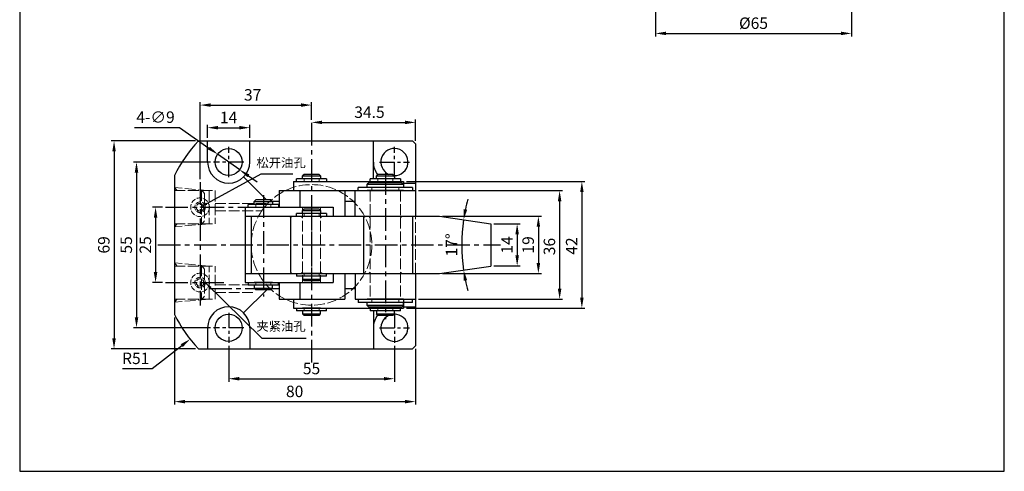
# Model space of a CAD drawing. Units: millimetres. Extents: x 1954 to 2281, y 324 to 773.
# Drawn here: x 1954 to 2281, y 324 to 474 of the extents above; entities that cross this region are included whole.
import ezdxf

# ---------------------------------------------------------------- set-up
doc = ezdxf.new("R2010")
doc.units = ezdxf.units.MM
doc.linetypes.add('ACAD_ISO02W100', pattern=[15, 12, -3])
doc.linetypes.add('CENTERX2', pattern=[4, 2.5, -0.5, 0.5, -0.5])
doc.layers.add('1l', color=7, linetype='Continuous')
doc.layers.add('6', color=6, linetype='CENTERX2')
doc.layers.add('7L', color=3, linetype='Continuous', lineweight=30)
doc.layers.add('文字线', color=4, linetype='ACAD_ISO02W100', lineweight=13)
doc.styles.get("Standard").update_dxf_attribs({"font": 'txt.shx'})
doc.dimstyles.new('ISO-25', dxfattribs={"dimtxt": 2.5, "dimasz": 2.5, "dimexe": 1, "dimexo": 1, "dimgap": 1, "dimtad": 1, "dimtoh": 1, "dimdsep": 46, "dimtxsty": 'Standard', "dimcen": 2.5, "dimclrd": 1, "dimclre": 1, "dimclrt": 3, "dimadec": 0, "dimazin": 0, "dimtfac": 1, "dimtmove": 0, "dimatfit": 3, "dimfxl": 0, "dimarcsym": 0})
doc.dimstyles.new('ISO-25$2', dxfattribs={"dimtxt": 3, "dimasz": 3, "dimexe": 1.25, "dimexo": 1, "dimtad": 1, "dimtoh": 1, "dimdsep": 46, "dimtxsty": 'Standard', "dimcen": 3, "dimclrd": 1, "dimclre": 1, "dimclrt": 3, "dimadec": 0, "dimazin": 0, "dimtfac": 1, "dimtmove": 0, "dimatfit": 3, "dimfxl": 0, "dimarcsym": 0})

# ---------------------------------------------------------------- blocks, each defined once
blk = doc.blocks.new('*D297')
at = {"color": 1, "lineweight": -2}
for p, q in [((2164.93, 478.62), (2164.93, 468.32)), ((2229.93, 478.62), (2229.93, 468.32)), ((2168.43, 469.32), (2226.43, 469.32))]:
    blk.add_line(p, q, dxfattribs=at)
at = {"color": 1}
for points in [[(2168.43, 469.91), (2168.43, 468.74), (2164.93, 469.32)], [(2226.43, 469.91), (2226.43, 468.74), (2229.93, 469.32)]]:
    blk.add_solid(points, dxfattribs=at)
at = {"layer": 'Defpoints', "color": 0}
for p in [(2164.93, 479.62), (2229.93, 479.62), (2229.93, 469.32)]:
    blk.add_point(p, dxfattribs=at)
at = {"color": 3, "insert": (2197.43, 472.22), "char_height": 3.8, "attachment_point": 5}
blk.add_mtext('%%c65', dxfattribs=at)
blk = doc.blocks.new('*D283')
at = {"color": 1, "lineweight": -2}
for p, q in [((1992.03, 438.14), (2006.97, 438.14)), ((2006.97, 438.14), (2016.74, 431.26)), ((2026.96, 424.07), (2019.6, 429.25)), ((2029.82, 422.05), (2032.68, 420.04))]:
    blk.add_line(p, q, dxfattribs=at)
at = {"color": 1}
for points in [[(2017.07, 431.74), (2016.4, 430.78), (2019.6, 429.25)], [(2030.16, 422.53), (2029.48, 421.57), (2026.96, 424.07)]]:
    blk.add_solid(points, dxfattribs=at)
at = {"layer": 'Defpoints', "color": 0}
for p in [(2019.6, 429.25), (2026.96, 424.07)]:
    blk.add_point(p, dxfattribs=at)
at = {"color": 3, "insert": (1999, 441.04), "char_height": 3.8, "attachment_point": 5}
blk.add_mtext('4-∅9', dxfattribs=at)
blk = doc.blocks.new('*D282')
at = {"color": 1, "lineweight": -2}
for p, q in [((2082.28, 420.16), (2141.47, 420.16)), ((2140.47, 416.66), (2140.47, 381.66)), ((2082.28, 378.16), (2141.47, 378.16))]:
    blk.add_line(p, q, dxfattribs=at)
at = {"color": 1}
for points in [[(2139.89, 416.66), (2141.05, 416.66), (2140.47, 420.16)], [(2139.89, 381.66), (2141.05, 381.66), (2140.47, 378.16)]]:
    blk.add_solid(points, dxfattribs=at)
at = {"layer": 'Defpoints', "color": 0}
for p in [(2081.28, 420.16), (2081.28, 378.16), (2140.47, 378.16)]:
    blk.add_point(p, dxfattribs=at)
at = {"color": 3, "insert": (2137.57, 398.78), "char_height": 3.8, "attachment_point": 5, "rotation": 90}
blk.add_mtext('42', dxfattribs=at)
blk = doc.blocks.new('*D281')
at = {"color": 1, "lineweight": -2}
for p, q in [((2086.28, 417.16), (2134.09, 417.16)), ((2133.09, 413.66), (2133.09, 384.66)), ((2086.28, 381.16), (2134.09, 381.16))]:
    blk.add_line(p, q, dxfattribs=at)
at = {"color": 1}
for points in [[(2132.5, 413.66), (2133.67, 413.66), (2133.09, 417.16)], [(2132.5, 384.66), (2133.67, 384.66), (2133.09, 381.16)]]:
    blk.add_solid(points, dxfattribs=at)
at = {"layer": 'Defpoints', "color": 0}
for p in [(2085.28, 417.16), (2085.28, 381.16), (2133.09, 381.16)]:
    blk.add_point(p, dxfattribs=at)
at = {"color": 3, "insert": (2130.19, 398.61), "char_height": 3.8, "attachment_point": 5, "rotation": 90}
blk.add_mtext('36', dxfattribs=at)
blk = doc.blocks.new('*D280')
at = {"color": 1, "lineweight": -2}
for start, end in [(164.6297, 168.1319), (171.6341, 188.3659), (191.8681, 195.3703)]:
    blk.add_arc((2157.88, 399.16), 57.27, start, end, dxfattribs=at)
at = {"color": 1}
for points in [[(2102.41, 410.83), (2101.26, 411.04), (2101.22, 407.49)], [(2101.26, 387.28), (2102.41, 387.48), (2101.22, 390.82)]]:
    blk.add_solid(points, dxfattribs=at)
at = {"layer": 'Defpoints', "color": 0}
for p in [(2093.28, 408.66), (2110.28, 406.16), (2100.68, 401.94), (2110.28, 392.16), (2093.28, 389.66)]:
    blk.add_point(p, dxfattribs=at)
at = {"color": 3, "insert": (2097.71, 399.16), "char_height": 3.8, "attachment_point": 5, "rotation": 90}
blk.add_mtext('17°', dxfattribs=at)
blk = doc.blocks.new('*D279')
at = {"color": 1, "lineweight": -2}
for p, q in [((2094.28, 408.66), (2127.04, 408.66)), ((2126.04, 405.16), (2126.04, 393.16)), ((2094.28, 389.66), (2127.04, 389.66))]:
    blk.add_line(p, q, dxfattribs=at)
at = {"color": 1}
for points in [[(2125.46, 405.16), (2126.63, 405.16), (2126.04, 408.66)], [(2125.46, 393.16), (2126.63, 393.16), (2126.04, 389.66)]]:
    blk.add_solid(points, dxfattribs=at)
at = {"layer": 'Defpoints', "color": 0}
for p in [(2093.28, 408.66), (2093.28, 389.66), (2126.04, 389.66)]:
    blk.add_point(p, dxfattribs=at)
at = {"color": 3, "insert": (2123.14, 399.16), "char_height": 3.8, "attachment_point": 5, "rotation": 90}
blk.add_mtext('19', dxfattribs=at)
blk = doc.blocks.new('*D278')
at = {"color": 1, "lineweight": -2}
for p, q in [((2111.28, 406.16), (2120, 406.16)), ((2119, 402.66), (2119, 395.66)), ((2111.28, 392.16), (2120, 392.16))]:
    blk.add_line(p, q, dxfattribs=at)
at = {"color": 1}
for points in [[(2118.41, 402.66), (2119.58, 402.66), (2119, 406.16)], [(2118.41, 395.66), (2119.58, 395.66), (2119, 392.16)]]:
    blk.add_solid(points, dxfattribs=at)
at = {"layer": 'Defpoints', "color": 0}
for p in [(2110.28, 406.16), (2110.28, 392.16), (2119, 392.16)]:
    blk.add_point(p, dxfattribs=at)
at = {"color": 3, "insert": (2116.1, 399.16), "char_height": 3.8, "attachment_point": 5, "rotation": 90}
blk.add_mtext('14', dxfattribs=at)
blk = doc.blocks.new('*D277')
at = {"color": 1, "lineweight": -2}
for p, q in [((2050.78, 440.64), (2050.78, 440.8)), ((2054.28, 439.8), (2081.78, 439.8)), ((2085.28, 433.66), (2085.28, 440.8))]:
    blk.add_line(p, q, dxfattribs=at)
at = {"color": 1}
for points in [[(2054.28, 440.38), (2054.28, 439.22), (2050.78, 439.8)], [(2081.78, 440.38), (2081.78, 439.22), (2085.28, 439.8)]]:
    blk.add_solid(points, dxfattribs=at)
at = {"layer": 'Defpoints', "color": 0}
for p in [(2050.78, 439.64), (2085.28, 439.8), (2085.28, 432.66)]:
    blk.add_point(p, dxfattribs=at)
at = {"color": 3, "insert": (2069.99, 442.7), "char_height": 3.8, "attachment_point": 5}
blk.add_mtext('34.5', dxfattribs=at)
blk = doc.blocks.new('*D276')
at = {"color": 1, "lineweight": -2}
for p, q in [((2016.28, 434.66), (2016.28, 439.04)), ((2019.78, 438.04), (2026.78, 438.04)), ((2030.28, 434.66), (2030.28, 439.04))]:
    blk.add_line(p, q, dxfattribs=at)
at = {"color": 1}
for points in [[(2019.78, 438.63), (2019.78, 437.46), (2016.28, 438.04)], [(2026.78, 438.63), (2026.78, 437.46), (2030.28, 438.04)]]:
    blk.add_solid(points, dxfattribs=at)
at = {"layer": 'Defpoints', "color": 0}
for p in [(2030.28, 438.04), (2016.28, 433.66), (2030.28, 433.66)]:
    blk.add_point(p, dxfattribs=at)
at = {"color": 3, "insert": (2023.23, 440.94), "char_height": 3.8, "attachment_point": 5}
blk.add_mtext('14', dxfattribs=at)
blk = doc.blocks.new('*D275')
at = {"color": 1, "lineweight": -2}
for p, q in [((2013.78, 420.97), (2013.78, 446.54)), ((2017.28, 445.54), (2047.28, 445.54)), ((2050.78, 440.64), (2050.78, 446.54))]:
    blk.add_line(p, q, dxfattribs=at)
at = {"color": 1}
for points in [[(2017.28, 446.12), (2017.28, 444.96), (2013.78, 445.54)], [(2047.28, 446.12), (2047.28, 444.96), (2050.78, 445.54)]]:
    blk.add_solid(points, dxfattribs=at)
at = {"layer": 'Defpoints', "color": 0}
for p in [(2050.78, 445.54), (2050.78, 439.64), (2013.78, 419.97)]:
    blk.add_point(p, dxfattribs=at)
at = {"color": 3, "insert": (2031.23, 448.44), "char_height": 3.8, "attachment_point": 5}
blk.add_mtext('37', dxfattribs=at)
blk = doc.blocks.new('*D274')
at = {"color": 1, "lineweight": -2}
for p, q in [((2012.22, 433.66), (1984.24, 433.66)), ((1985.24, 430.16), (1985.24, 368.16)), ((2012.22, 364.66), (1984.24, 364.66))]:
    blk.add_line(p, q, dxfattribs=at)
at = {"color": 1}
for points in [[(1984.66, 430.16), (1985.82, 430.16), (1985.24, 433.66)], [(1984.66, 368.16), (1985.82, 368.16), (1985.24, 364.66)]]:
    blk.add_solid(points, dxfattribs=at)
at = {"layer": 'Defpoints', "color": 0}
for p in [(2013.22, 433.66), (1985.24, 364.66), (2013.22, 364.66)]:
    blk.add_point(p, dxfattribs=at)
at = {"color": 3, "insert": (1982.34, 399.16), "char_height": 3.8, "attachment_point": 5, "rotation": 90}
blk.add_mtext('69', dxfattribs=at)
blk = doc.blocks.new('*D273')
at = {"color": 1, "lineweight": -2}
for p, q in [((2017.28, 426.66), (1991.69, 426.66)), ((1992.69, 423.16), (1992.69, 375.16)), ((2017.28, 371.66), (1991.69, 371.66))]:
    blk.add_line(p, q, dxfattribs=at)
at = {"color": 1}
for points in [[(1992.11, 423.16), (1993.28, 423.16), (1992.69, 426.66)], [(1992.11, 375.16), (1993.28, 375.16), (1992.69, 371.66)]]:
    blk.add_solid(points, dxfattribs=at)
at = {"layer": 'Defpoints', "color": 0}
for p in [(2018.28, 426.66), (1992.69, 371.66), (2018.28, 371.66)]:
    blk.add_point(p, dxfattribs=at)
at = {"color": 3, "insert": (1989.79, 399.15), "char_height": 3.8, "attachment_point": 5, "rotation": 90}
blk.add_mtext('55', dxfattribs=at)
blk = doc.blocks.new('*D272')
at = {"color": 1, "lineweight": -2}
for p, q in [((2001.27, 411.66), (1998.02, 411.66)), ((1999.02, 408.16), (1999.02, 390.16)), ((2001.27, 386.66), (1998.02, 386.66))]:
    blk.add_line(p, q, dxfattribs=at)
at = {"color": 1}
for points in [[(1998.43, 408.16), (1999.6, 408.16), (1999.02, 411.66)], [(1998.43, 390.16), (1999.6, 390.16), (1999.02, 386.66)]]:
    blk.add_solid(points, dxfattribs=at)
at = {"layer": 'Defpoints', "color": 0}
for p in [(2002.27, 411.66), (1999.02, 386.66), (2002.27, 386.66)]:
    blk.add_point(p, dxfattribs=at)
at = {"color": 3, "insert": (1996.12, 399.16), "char_height": 3.8, "attachment_point": 5, "rotation": 90}
blk.add_mtext('25', dxfattribs=at)
blk = doc.blocks.new('*D271')
at = {"color": 1, "lineweight": -2}
for p, q in [((2005.28, 375.12), (2005.28, 346.16)), ((2085.28, 364.66), (2085.28, 346.16)), ((2008.78, 347.16), (2081.78, 347.16))]:
    blk.add_line(p, q, dxfattribs=at)
at = {"color": 1}
for points in [[(2008.78, 347.75), (2008.78, 346.58), (2005.28, 347.16)], [(2081.78, 347.75), (2081.78, 346.58), (2085.28, 347.16)]]:
    blk.add_solid(points, dxfattribs=at)
at = {"layer": 'Defpoints', "color": 0}
for p in [(2005.28, 376.12), (2085.28, 365.66), (2085.28, 347.16)]:
    blk.add_point(p, dxfattribs=at)
at = {"color": 3, "insert": (2045.17, 350.06), "char_height": 3.8, "attachment_point": 5}
blk.add_mtext('80', dxfattribs=at)
blk = doc.blocks.new('*D270')
at = {"color": 1, "lineweight": -2}
for p, q in [((2023.28, 365.66), (2023.28, 353.76)), ((2078.28, 365.66), (2078.28, 353.76)), ((2026.78, 354.76), (2074.78, 354.76))]:
    blk.add_line(p, q, dxfattribs=at)
at = {"color": 1}
for points in [[(2026.78, 355.34), (2026.78, 354.18), (2023.28, 354.76)], [(2074.78, 355.34), (2074.78, 354.18), (2078.28, 354.76)]]:
    blk.add_solid(points, dxfattribs=at)
at = {"layer": 'Defpoints', "color": 0}
for p in [(2023.28, 366.66), (2078.28, 366.66), (2078.28, 354.76)]:
    blk.add_point(p, dxfattribs=at)
at = {"color": 3, "insert": (2050.77, 357.66), "char_height": 3.8, "attachment_point": 5}
blk.add_mtext('55', dxfattribs=at)

msp = doc.modelspace()

# ---------------------------------------------------------------- linework, layer by layer
for p, q in [((2013.218, 433.655), (2084.278, 433.655)), ((2016.278, 426.655), (2016.278, 433.655)), ((2030.278, 426.655), (2030.278, 433.655)), ((2071.278, 421.055), (2071.278, 433.655)), ((2084.278, 433.655), (2085.278, 432.655)), ((2085.278, 432.655), (2085.278, 408.655)), ((2005.278, 422.194), (2005.278, 376.117)), ((2035.878, 414.055), (2028.227, 421.706)), ((2048.278, 422.555), (2047.778, 422.055)), ((2047.778, 421.055), (2047.778, 422.055)), ((2047.778, 422.055), (2053.778, 422.055)), ((2053.278, 422.555), (2048.278, 422.555)), ((2053.278, 422.555), (2053.778, 422.055)), ((2053.778, 422.055), (2053.778, 421.055)), ((2072.778, 422.555), (2072.278, 422.055)), ((2072.278, 422.055), (2078.278, 422.055)), ((2072.278, 421.055), (2072.278, 422.055)), ((2077.778, 422.555), (2072.778, 422.555)), ((2077.778, 422.555), (2078.278, 422.055)), ((2078.278, 422.055), (2078.278, 421.055)), ((2044.778, 420.155), (2081.278, 420.155)), ((2044.778, 420.155), (2044.778, 417.155)), ((2045.778, 420.155), (2045.778, 421.055)), ((2055.778, 421.055), (2045.778, 421.055)), ((2055.778, 421.055), (2055.778, 420.155)), ((2084.278, 418.255), (2066.278, 418.255)), ((2066.278, 417.155), (2066.278, 418.255)), ((2069.778, 419.755), (2069.278, 419.255)), ((2069.278, 419.255), (2081.278, 419.255)), ((2069.278, 418.255), (2069.278, 419.255)), ((2080.778, 419.755), (2069.778, 419.755)), ((2080.278, 421.055), (2070.278, 421.055)), ((2070.278, 420.155), (2070.278, 421.055)), ((2080.278, 421.055), (2080.278, 420.155)), ((2080.778, 419.755), (2081.278, 419.255)), ((2081.278, 420.155), (2081.278, 418.255)), ((2081.278, 419.655), (2085.278, 419.655)), ((2081.278, 419.255), (2081.278, 418.255)), ((2084.278, 418.255), (2084.278, 417.155)), ((2039.987, 417.155), (2065.278, 417.155)), ((2039.987, 417.155), (2039.987, 411.655)), ((2046.844, 417.155), (2046.844, 411.655)), ((2061.783, 417.155), (2061.783, 408.655)), ((2065.278, 408.655), (2065.278, 417.155)), ((2065.278, 417.155), (2085.278, 417.155)), ((2081.278, 417.155), (2069.278, 417.155)), ((2029.778, 411.655), (2029.778, 412.555)), ((2039.778, 412.555), (2029.778, 412.555)), ((2032.278, 414.055), (2031.778, 413.555)), ((2031.778, 412.555), (2031.778, 413.555)), ((2031.778, 413.555), (2037.778, 413.555)), ((2037.278, 414.055), (2032.278, 414.055)), ((2037.278, 414.055), (2037.778, 413.555)), ((2037.678, 413.655), (2039.987, 413.655)), ((2037.778, 413.555), (2037.778, 412.555)), ((2039.778, 412.555), (2039.778, 411.655)), ((2061.783, 413.655), (2065.278, 413.655)), ((2028.778, 411.655), (2057.905, 411.655)), ((2028.778, 411.655), (2028.778, 386.655)), ((2028.778, 408.655), (2093.278, 408.655)), ((2030.778, 408.655), (2030.778, 389.655)), ((2043.778, 408.155), (2044.278, 408.655)), ((2055.778, 409.555), (2045.778, 409.555)), ((2045.778, 408.655), (2045.778, 409.555)), ((2048.278, 411.055), (2047.778, 410.555)), ((2047.778, 410.555), (2053.778, 410.555)), ((2047.778, 409.555), (2047.778, 410.555)), ((2053.278, 411.055), (2048.278, 411.055)), ((2053.278, 411.055), (2053.778, 410.555)), ((2053.778, 410.555), (2053.778, 409.555)), ((2055.778, 409.555), (2055.778, 408.655)), ((2057.905, 411.655), (2057.905, 408.655)), ((2065.278, 408.655), (2085.278, 408.655)), ((2068.026, 408.655), (2068.026, 389.655)), ((2084.278, 408.655), (2084.278, 389.655)), ((2093.278, 408.655), (2110.278, 406.155)), ((2043.778, 408.155), (2043.778, 390.155)), ((2110.278, 406.155), (2110.278, 392.155)), ((2093.278, 389.655), (2110.278, 392.155)), ((2110.278, 392.655), (2110.278, 392.655)), ((2028.778, 389.655), (2093.278, 389.655)), ((2043.778, 390.155), (2044.278, 389.655)), ((2045.778, 389.655), (2045.778, 388.755)), ((2053.778, 389.655), (2047.778, 389.655)), ((2055.778, 388.755), (2055.778, 389.655)), ((2057.905, 389.655), (2057.905, 386.655)), ((2061.778, 389.655), (2061.778, 381.155)), ((2065.278, 389.655), (2065.278, 381.155)), ((2065.278, 389.655), (2085.278, 389.655)), ((2085.278, 389.655), (2085.278, 365.655)), ((2028.778, 386.655), (2057.905, 386.655)), ((2029.778, 386.655), (2029.778, 385.755)), ((2039.778, 385.755), (2029.778, 385.755)), ((2037.778, 386.655), (2031.778, 386.655)), ((2031.778, 385.755), (2031.778, 384.755)), ((2037.778, 384.755), (2037.778, 385.755)), ((2039.778, 385.755), (2039.778, 386.655)), ((2039.987, 386.655), (2039.987, 381.155)), ((2055.778, 388.755), (2045.778, 388.755)), ((2046.844, 386.655), (2046.844, 381.155)), ((2047.778, 388.755), (2047.778, 387.755)), ((2047.778, 387.755), (2053.778, 387.755)), ((2048.278, 387.255), (2047.778, 387.755)), ((2053.278, 387.255), (2048.278, 387.255)), ((2053.278, 387.255), (2053.778, 387.755)), ((2053.778, 387.755), (2053.778, 388.755)), ((2035.905, 384.283), (2028.227, 376.605)), ((2032.278, 384.255), (2031.778, 384.755)), ((2031.778, 384.755), (2037.778, 384.755)), ((2037.278, 384.255), (2032.278, 384.255)), ((2037.278, 384.255), (2037.778, 384.755)), ((2037.678, 384.655), (2039.987, 384.655)), ((2061.778, 384.655), (2065.278, 384.655)), ((2039.987, 381.155), (2061.778, 381.155)), ((2044.778, 381.155), (2044.778, 378.155)), ((2065.278, 381.155), (2085.278, 381.155)), ((2066.278, 381.155), (2066.278, 380.055)), ((2084.278, 380.055), (2066.278, 380.055)), ((2081.278, 381.155), (2069.278, 381.155)), ((2069.278, 379.055), (2069.278, 380.055)), ((2069.778, 378.555), (2069.278, 379.055)), ((2081.278, 379.055), (2069.278, 379.055)), ((2080.778, 378.555), (2081.278, 379.055)), ((2081.278, 381.155), (2081.278, 378.155)), ((2081.278, 379.055), (2081.278, 380.055)), ((2084.278, 380.055), (2084.278, 381.155)), ((2044.778, 378.155), (2081.278, 378.155)), ((2045.778, 378.155), (2045.778, 377.255)), ((2055.778, 377.255), (2045.778, 377.255)), ((2053.778, 378.155), (2047.778, 378.155)), ((2047.778, 377.255), (2047.778, 376.255)), ((2048.278, 375.755), (2047.778, 376.255)), ((2047.778, 376.255), (2053.778, 376.255)), ((2053.278, 375.755), (2048.278, 375.755)), ((2053.278, 375.755), (2053.778, 376.255)), ((2053.778, 376.255), (2053.778, 377.255)), ((2055.778, 377.255), (2055.778, 378.155)), ((2080.778, 378.555), (2069.778, 378.555)), ((2070.278, 378.155), (2070.278, 377.255)), ((2080.278, 377.255), (2070.278, 377.255)), ((2071.278, 377.255), (2071.278, 364.655)), ((2078.278, 378.155), (2072.278, 378.155)), ((2072.278, 377.255), (2072.278, 376.255)), ((2072.278, 376.255), (2078.278, 376.255)), ((2072.778, 375.755), (2072.278, 376.255)), ((2077.778, 375.755), (2072.778, 375.755)), ((2077.778, 375.755), (2078.278, 376.255)), ((2078.278, 376.255), (2078.278, 377.255)), ((2080.278, 377.255), (2080.278, 378.155)), ((2081.278, 378.655), (2085.278, 378.655)), ((2016.278, 371.655), (2016.278, 364.655)), ((2030.278, 371.655), (2030.278, 364.655)), ((2013.218, 364.655), (2084.278, 364.655)), ((2084.278, 364.655), (2085.278, 365.655))]:
    msp.add_line(p, q)
at = {"color": 1}
for p, q in [((1997.865, 358.125), (2007.709, 365.758)), ((1987.999, 358.125), (1997.865, 358.125))]:
    msp.add_line(p, q, dxfattribs=at)
for centre in [(2023.278, 426.655), (2023.278, 371.655)]:
    msp.add_circle(centre, 4.5)
for centre, radius, start, end in [((2050.778, 399.155), 51, 137.43155, 153.14554), ((2078.278, 426.655), 4.5, 268.71218, 245.65935), ((2023.278, 426.655), 7, 180, 0), ((2078.278, 426.655), 7, 180, 216.8699), ((2050.778, 399.155), 51, 206.85446, 222.56845), ((2023.278, 371.655), 7, 0, 180), ((2078.278, 371.655), 7, 143.1301, 180), ((2078.278, 371.655), 4.5, 114.34065, 91.28782)]:
    msp.add_arc(centre, radius, start, end)
msp.add_solid([(2007.352, 366.219), (2008.067, 365.297), (2010.475, 367.903)], dxfattribs=at)
at = {"layer": '1l', "linetype": 'ByBlock'}
for p, q in [((1953.931, 773.247), (1953.931, 324.048)), ((2280.644, 324.048), (2280.644, 773.247)), ((1953.931, 324.048), (2280.644, 324.048))]:
    msp.add_line(p, q, dxfattribs=at)
at = {"layer": '6', "ltscale": 3}
for p, q in [((2050.778, 439.64), (2050.778, 358.671)), ((2075.278, 423.31), (2075.278, 374.511)), ((2013.778, 419.971), (2013.778, 379.037)), ((2034.778, 415.669), (2034.778, 382.021)), ((2002.268, 411.655), (2039.333, 411.655)), ((2050.778, 411.472), (2050.778, 386.839)), ((1999.778, 399.155), (2113.453, 399.155)), ((2002.268, 386.655), (2021.721, 386.655)), ((2016.778, 384.655), (2033.947, 384.655))]:
    msp.add_line(p, q, dxfattribs=at)
at = {"layer": '6', "ltscale": 2}
for p, q in [((2023.278, 421.655), (2023.278, 431.655)), ((2078.278, 421.655), (2078.278, 431.655)), ((2028.278, 426.655), (2018.278, 426.655)), ((2073.278, 426.655), (2083.278, 426.655)), ((2023.278, 376.655), (2023.278, 366.655)), ((2078.278, 376.655), (2078.278, 366.655)), ((2028.278, 371.655), (2018.278, 371.655)), ((2073.278, 371.655), (2083.278, 371.655))]:
    msp.add_line(p, q, dxfattribs=at)
at = {"layer": '文字线', "ltscale": 0.3}
for p, q in [((2048.278, 421.055), (2048.278, 420.155)), ((2053.278, 421.055), (2053.278, 420.155)), ((2070.778, 417.155), (2070.778, 418.255)), ((2072.778, 421.055), (2072.778, 420.155)), ((2077.778, 421.055), (2077.778, 420.155)), ((2079.778, 418.255), (2079.778, 417.155)), ((2016.778, 417.155), (2005.278, 418.162)), ((2005.278, 418.162), (2006.224, 417.155)), ((2005.278, 417.155), (2018.778, 417.155)), ((2014.278, 417.374), (2015.278, 416.155)), ((2014.278, 417.374), (2014.278, 405.937)), ((2015.278, 416.155), (2015.278, 407.155)), ((2016.778, 417.155), (2016.778, 406.155)), ((2018.778, 417.155), (2018.778, 406.155)), ((2070.278, 417.155), (2070.278, 381.155)), ((2080.278, 417.155), (2080.278, 381.155)), ((2018.778, 412.905), (2036.254, 412.905)), ((2032.278, 412.555), (2032.278, 411.655)), ((2037.278, 412.555), (2037.278, 411.655)), ((2018.778, 410.405), (2034.242, 410.405)), ((2047.278, 408.655), (2047.778, 408.155)), ((2047.778, 411.655), (2047.778, 386.655)), ((2048.278, 409.555), (2048.278, 408.655)), ((2053.278, 409.555), (2053.278, 408.655)), ((2053.778, 411.655), (2053.778, 386.655)), ((2053.778, 408.155), (2054.278, 408.655)), ((2069.778, 408.655), (2070.278, 408.155)), ((2080.278, 408.155), (2080.778, 408.655)), ((2085.278, 389.655), (2085.278, 408.655)), ((2005.278, 406.155), (2018.778, 406.155)), ((2016.778, 406.155), (2005.278, 405.149)), ((2005.278, 405.149), (2006.224, 406.155)), ((2014.278, 405.937), (2015.278, 407.155)), ((2016.778, 392.155), (2005.278, 393.162)), ((2005.278, 393.162), (2006.224, 392.155)), ((2005.278, 392.155), (2018.778, 392.155)), ((2014.278, 392.374), (2014.278, 380.937)), ((2014.278, 392.374), (2015.278, 391.155)), ((2016.778, 381.155), (2016.778, 392.155)), ((2018.778, 381.155), (2018.778, 392.155)), ((2015.278, 391.155), (2015.278, 382.155)), ((2047.278, 389.655), (2047.778, 390.155)), ((2048.278, 389.655), (2048.278, 388.755)), ((2053.278, 388.755), (2053.278, 389.655)), ((2053.778, 390.155), (2054.278, 389.655)), ((2069.778, 389.655), (2070.278, 390.155)), ((2080.278, 390.155), (2080.778, 389.655)), ((2018.778, 385.905), (2031.278, 385.905)), ((2032.278, 386.655), (2032.278, 385.755)), ((2037.278, 385.755), (2037.278, 386.655)), ((2018.778, 383.405), (2031.278, 383.405)), ((2005.278, 380.149), (2006.224, 381.155)), ((2016.778, 381.155), (2005.278, 380.149)), ((2005.278, 381.155), (2018.778, 381.155)), ((2014.278, 380.937), (2015.278, 382.155)), ((2070.778, 381.155), (2070.778, 380.055)), ((2079.778, 380.055), (2079.778, 381.155)), ((2048.278, 378.155), (2048.278, 377.255)), ((2053.278, 377.255), (2053.278, 378.155)), ((2072.778, 378.155), (2072.778, 377.255)), ((2077.778, 377.255), (2077.778, 378.155))]:
    msp.add_line(p, q, dxfattribs=at)
msp.add_circle((2050.778, 399.155), 20, dxfattribs=at)
at = {"layer": '文字线', "ltscale": 0.15}
for centre, radius in [((2013.778, 411.655), 3.1), ((2013.778, 411.655), 1.75), ((2013.778, 411.655), 1.25), ((2013.778, 386.655), 3.1), ((2013.778, 386.655), 1.75), ((2013.778, 386.655), 1.25)]:
    msp.add_circle(centre, radius, dxfattribs=at)

# ---------------------------------------------------------------- texts
at = {"color": 3, "insert": (1992.432, 361.025), "char_height": 3.8, "attachment_point": 5}
msp.add_mtext('R51', dxfattribs=at)
at = {"layer": '7L', "char_height": 3, "attachment_point": 2}
for s, insert in [('{\\fSimSun|b0|i0|c134|p2;松开油孔}', (2040.669, 427.93)), ('{\\fSimSun|b0|i0|c134|p2;夹紧油孔}', (2040.641, 373.655))]:
    msp.add_mtext(s, dxfattribs=dict(at, insert=insert))

# ---------------------------------------------------------------- dimensions: what is measured, and where the dimension line sits
dim = msp.add_linear_dim(base=(2229.93, 469.323), p1=(2164.93, 479.615), p2=(2229.93, 479.615), text='%%c<>', dimstyle='ISO-25', override={"dimtxt": 3.8, "dimasz": 3.5})
dim.commit()
dim.dimension.update_dxf_attribs({"geometry": '*D297', "text_midpoint": (2197.43, 472.223)})
for base, p1, p2, picture, middle in [((2050.778, 445.54), (2013.778, 419.971), (2050.778, 439.64), '*D275', (2031.231, 445.54)), ((2085.278, 439.8), (2050.778, 439.64), (2085.278, 432.655), '*D277', (2069.986, 439.8)), ((2030.278, 438.044), (2016.278, 433.655), (2030.278, 433.655), '*D276', (2023.23, 438.044)), ((2085.278, 347.162), (2005.278, 376.117), (2085.278, 365.655), '*D271', (2045.171, 347.162)), ((2078.278, 354.761), (2023.278, 366.655), (2078.278, 366.655), '*D270', (2050.768, 354.761))]:
    dim = msp.add_linear_dim(base=base, p1=p1, p2=p2, dimstyle='ISO-25', override={"dimtxt": 3.8, "dimasz": 3.5})
    dim.commit()
    dim.dimension.update_dxf_attribs({"geometry": picture, "text_midpoint": middle, "dimtype": 160})
dim = msp.add_diameter_dim_2p(p1=(2026.958, 424.065), p2=(2019.598, 429.246), text='4-<>', dimstyle='ISO-25', override={"dimtxt": 3.8, "dimasz": 3.5})
dim.commit()
dim.dimension.update_dxf_attribs({"geometry": '*D283', "text_midpoint": (1999.001, 438.136), "dimtype": 163})
for base, p1, p2, picture, middle in [((1985.239, 364.655), (2013.218, 433.655), (2013.218, 364.655), '*D274', (1982.339, 399.155)), ((1999.016, 386.655), (2002.268, 411.655), (2002.268, 386.655), '*D272', (1996.116, 399.155)), ((2126.042, 389.655), (2093.278, 408.655), (2093.278, 389.655), '*D279', (2123.142, 399.155)), ((2118.998, 392.155), (2110.278, 406.155), (2110.278, 392.155), '*D278', (2116.098, 399.155))]:
    dim = msp.add_linear_dim(base=base, p1=p1, p2=p2, angle=90, dimstyle='ISO-25', override={"dimtxt": 3.8, "dimasz": 3.5})
    dim.commit()
    dim.dimension.update_dxf_attribs({"geometry": picture, "text_midpoint": middle})
for base, p1, p2, picture, middle in [((1992.692, 371.655), (2018.278, 426.655), (2018.278, 371.655), '*D273', (1992.692, 399.149)), ((2140.471, 378.155), (2081.278, 420.155), (2081.278, 378.155), '*D282', (2140.471, 398.781)), ((2133.085, 381.155), (2085.278, 417.155), (2085.278, 381.155), '*D281', (2133.085, 398.615))]:
    dim = msp.add_linear_dim(base=base, p1=p1, p2=p2, angle=90, dimstyle='ISO-25', override={"dimtxt": 3.8, "dimasz": 3.5})
    dim.commit()
    dim.dimension.update_dxf_attribs({"geometry": picture, "text_midpoint": middle, "dimtype": 160})
dim = msp.add_angular_dim_2l(base=(2100.677, 401.942), line1=((2093.278, 408.655), (2110.278, 406.155)), line2=((2093.278, 389.655), (2110.278, 392.155)), dimstyle='ISO-25$2', override={"dimtxt": 3.8, "dimasz": 3.5, "dimexe": 1, "dimgap": 1, "dimcen": 2.5})
dim.commit()
dim.dimension.update_dxf_attribs({"geometry": '*D280', "text_midpoint": (2097.709, 399.155)})

# ---------------------------------------------------------------- leaders
for points in [[(2013.778, 411.655), (2034.039, 422.719), (2044.56, 422.719)], [(2015.528, 386.655), (2034.321, 368.214), (2049.019, 368.214)]]:
    msp.add_leader(points, dimstyle='ISO-25', override={"dimgap": 1, "dimtad": 0})

doc.saveas('drawing.dxf')
